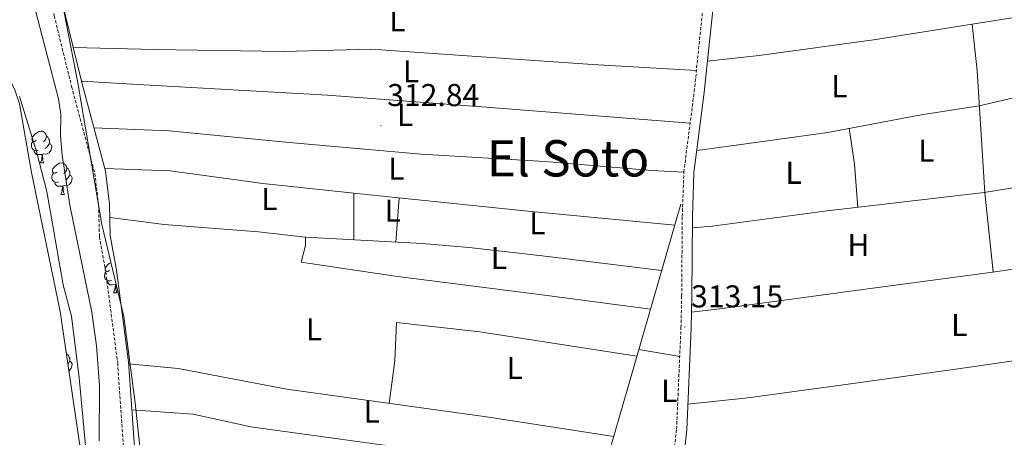
# Model space of a CAD drawing. Units: metres. Extents: x 593240 to 597735, y 4705530 to 4708561.
# Drawn here: x 595598 to 595910, y 4707713 to 4707845 of the extents above; entities that cross this region are included whole.
import ezdxf
from ezdxf.enums import TextEntityAlignment as Align

# ---------------------------------------------------------------- set-up
doc = ezdxf.new("R2010")
doc.units = ezdxf.units.M
doc.header["$MEASUREMENT"] = 0
doc.linetypes.add('TRAZOSX2', pattern=[1.5, 1, -0.5])
for name, color, linetype, lineweight in [('Carátula', 7, 'Continuous', 5), ('Level 11', 142, 'Continuous', 13), ('Level 21', 19, 'Continuous', 0), ('Level 34', 2, 'Continuous', 0), ('Level 35', 92, 'Continuous', 0), ('Level 36', 19, 'Continuous', 40), ('Level 37', 92, 'Continuous', 0), ('Level 41', 19, 'Continuous', 0), ('Level 45', 19, 'Continuous', 0), ('Level 5', 36, 'Continuous', 0), ('Level 51', 144, 'Continuous', 13), ('Level 7', 1, 'Continuous', 0)]:
    doc.layers.add(name, color=color, linetype=linetype, lineweight=lineweight)
doc.styles.add('Arial', font='ARIAL.TTF', dxfattribs={"height": 0.2})

# ---------------------------------------------------------------- blocks, each defined once
blk = doc.blocks.new('5PATER')
at = {"layer": 'Carátula', "linetype": 'Continuous', "lineweight": 5}
h = blk.add_hatch(color=250, dxfattribs=at)
edge = h.paths.add_edge_path()
edge.add_ellipse((0, 0), major_axis=(-1.33, -1.34), ratio=0.999422, start_angle=0, end_angle=360)

msp = doc.modelspace()

# ---------------------------------------------------------------- linework, layer by layer
at = {"layer": 'Level 11', "color": 142, "linetype": 'Continuous', "lineweight": 13}
msp.add_polyline3d([(595598.06, 4707820.52, 304.61), (595603.45, 4707803.07, 304.24), (595606.69, 4707790.37, 303.99), (595611.93, 4707760.85, 305.11), (595614.57, 4707750.91, 305.84), (595616.93, 4707731.3, 304.61), (595619.34, 4707706.41, 304.56)], dxfattribs=at)
at = {"layer": 'Level 21', "color": 19, "linetype": 'TRAZOSX2', "lineweight": 0}
for points in [[(595805.11, 4707564.18, 312.54), (595805.46, 4707574.17, 312.85), (595804.89, 4707584.05, 313.47), (595803.81, 4707592.94, 313.77), (595803.03, 4707596.88, 313.47), (595800.04, 4707622.08, 313.24), (595799.43, 4707631.89, 313.47), (595799.49, 4707636.89, 313.47), (595803.67, 4707684.33, 313.16), (595804.38, 4707699.02, 313.47), (595806.17, 4707715.09, 313.16), (595807.57, 4707747.29, 313.47), (595807.78, 4707757.28, 313.19), (595807.99, 4707782.47, 313.47), (595808.47, 4707796.52, 313.77), (595811.76, 4707822.08, 313.77), (595815.81, 4707861.26, 313.77), (595821.21, 4707921.73, 313.77), (595823.67, 4707941.06, 313.77), (595826.38, 4707967.5, 313.77), (595838.7, 4708067.4, 313.47)], [(595569.17, 4708024.88, 312.54), (595577.26, 4707995.13, 312.54), (595580.42, 4707979.27, 312.54), (595587.64, 4707951.43, 311.92), (595594.72, 4707908.19, 312.54), (595609.08, 4707846.05, 312.23), (595614.58, 4707823.65, 312.54), (595621.92, 4707796.14, 312.54), (595623.13, 4707786.12, 312.54), (595623.39, 4707776.11, 312.85), (595625.37, 4707764.97, 312.85), (595629.17, 4707736.08, 312.54), (595631.02, 4707709.24, 312.45), (595632.58, 4707694.28, 312.23), (595633.64, 4707689, 312.23), (595637.26, 4707680.18, 311.92), (595651.33, 4707640.56, 312.52), (595655.2, 4707633.07, 312.46), (595667.11, 4707612.55, 312.15), (595672.6, 4707602.27, 312.54)]]:
    msp.add_polyline3d(points, dxfattribs=at)
at = {"layer": 'Level 21', "color": 19, "linetype": 'Continuous', "lineweight": 0}
for points in [[(595808.33, 4707564.07, 312.54), (595808.68, 4707574.21, 312.85), (595808.1, 4707584.34, 313.47), (595807, 4707593.45, 313.77), (595806.21, 4707597.39, 313.47), (595803.25, 4707622.37, 313.24), (595802.71, 4707636.73, 313.47), (595806.88, 4707684.11, 313.16), (595807.59, 4707698.77, 313.47), (595809.38, 4707714.85, 313.16), (595810.79, 4707747.18, 313.47), (595811, 4707757.23, 313.19), (595811.21, 4707782.4, 313.47), (595811.68, 4707796.26, 313.77), (595814.96, 4707821.71, 313.77), (595819.01, 4707860.95, 313.77), (595824.41, 4707921.38, 313.77), (595826.87, 4707940.69, 313.77), (595829.58, 4707967.14, 313.77), (595841.91, 4708067.1, 313.47)], [(595572.52, 4708025.7, 312.54), (595580.62, 4707995.92, 312.54), (595583.79, 4707980.04, 312.54), (595591.02, 4707952.15, 311.92), (595598.11, 4707908.85, 312.54), (595612.43, 4707846.85, 312.23), (595617.93, 4707824.51, 312.54), (595625.31, 4707796.79, 312.54), (595626.57, 4707786.38, 312.54), (595626.83, 4707776.46, 312.85), (595628.78, 4707765.5, 312.85), (595632.6, 4707736.43, 312.54), (595634.46, 4707709.54, 312.45), (595635.99, 4707694.8, 312.23), (595636.96, 4707690.01, 312.23), (595640.48, 4707681.42, 311.92), (595654.51, 4707641.94, 312.52), (595658.23, 4707634.72, 312.46), (595670.13, 4707614.23, 312.15), (595675.65, 4707603.89, 312.54)]]:
    msp.add_polyline3d(points, dxfattribs=at)
at = {"layer": 'Level 34', "color": 19, "linetype": 'Continuous', "lineweight": 0}
msp.add_polyline3d([(595804.27, 4707589.2, 313.64), (595751.54, 4707595.77, 312.09), (595769.21, 4707655.4, 313.32), (595781.84, 4707697.52, 313.04), (595792.93, 4707735.87, 313.06), (595807.53, 4707786.38, 313.46)], dxfattribs=at)
at = {"layer": 'Level 35', "color": 92, "linetype": 'Continuous', "lineweight": 0, "ltscale": 0.5}
for points in [[(595620.23, 4707692.9, 306.2), (595617.55, 4707707.81, 306.12), (595611, 4707752.33, 305.56), (595601.9, 4707796.39, 306.15), (595598.07, 4707818.22, 305.54), (595596.51, 4707822.94, 305.5), (595591.83, 4707831.67, 305.44), (595579.65, 4707847.91, 305.44), (595574.09, 4707856.32, 305.5), (595562.05, 4707882.44, 306.04), (595549.95, 4707910.98, 306.15), (595545.76, 4707924.53, 306.15), (595542.28, 4707939.12, 306.15), (595532.65, 4707987.65, 306.17), (595524.41, 4708026.21, 306.77)], [(595571.52, 4708023.27, 312.26), (595573.68, 4708008.36, 311.47), (595574.37, 4707998.43, 310.73), (595573.83, 4707989.94, 310.04), (595572.65, 4707985.12, 309.5), (595568, 4707970.77, 308.08), (595565.26, 4707959.07, 307.94), (595564.93, 4707954.3, 308), (595565.55, 4707949.51, 308.09), (595566.93, 4707944.82, 308.17), (595571.26, 4707935.67, 308.34), (595581.27, 4707918.57, 308.73), (595593.23, 4707902.26, 309.18), (595598.82, 4707894.01, 309.45), (595603.14, 4707885.12, 309.79), (595605.18, 4707878.57, 310.07), (595609.86, 4707859.16, 311.17), (595616.55, 4707824.8, 312.91), (595624.17, 4707779.98, 312.94), (595631.16, 4707750.8, 312.94), (595634.68, 4707723.44, 312.44)], [(595634.68, 4707723.44, 312.44), (595638.25, 4707689.89, 312.33)]]:
    msp.add_polyline3d(points, dxfattribs=at)
at = {"layer": 'Level 36', "color": 92, "linetype": 'Continuous', "lineweight": 0}
for points in [[(595816, 4707831.73, 313.95), (595832.3, 4707833.5, 312.72), (595868.51, 4707838.47, 312.41), (595899.74, 4707843.43, 312.72), (595927.87, 4707847.82, 312.72), (595945.99, 4707851.05, 312.41), (595982.26, 4707856.59, 312.41), (595988.66, 4707857.07, 312.41)], [(595899.74, 4707843.43, 312.72), (595901.41, 4707828.62, 312.56), (595903.79, 4707790.02, 312.72), (595906.4, 4707764.89, 312.72)], [(595615.09, 4707836.03, 312.42), (595640.84, 4707835.36, 312.72), (595681.71, 4707834.72, 312.72), (595709.47, 4707835.48, 312.11), (595736.76, 4707833.6, 312.42), (595779.5, 4707830.61, 312.42), (595812.45, 4707828.75, 313.03)], [(595812.59, 4707803.33, 313.34), (595821.98, 4707804.66, 312.72), (595854.07, 4707809.13, 312.41), (595883.65, 4707814.69, 312.72), (595902.01, 4707817.5, 312.72), (595917.01, 4707821.07, 313.45), (595936.86, 4707823.61, 312.41), (595956.83, 4707826.97, 312.24), (595985.21, 4707830.29, 313.03)], [(595810.47, 4707812.08, 313.65), (595747.2, 4707816.98, 313.34), (595695.59, 4707820.89, 313.03), (595637.49, 4707824.23, 312.11), (595617.71, 4707825.4, 312.73)], [(595603.4, 4707806.54, 0.01), (595602.87, 4707806.27, 0.01), (595602.34, 4707806.33, 0.01), (595602.07, 4707806.7, 0.01), (595602.02, 4707807.12, 0.01), (595602.18, 4707807.64, 0.01), (595602.66, 4707808.24, 0.01), (595603.29, 4707808.77, 0.01), (595604.19, 4707809.35, 0.01), (595604.94, 4707809.51, 0.01), (595605.36, 4707809.46, 0.01), (595605.89, 4707809.14, 0.01), (595606.42, 4707808.56, 0.01), (595606.58, 4707807.92, 0.01), (595606.47, 4707807.07, 0.01), (595606.05, 4707806.54, 0.01), (595605.63, 4707806.11, 0.01)], [(595621.65, 4707810.55, 313.03), (595645.43, 4707809.64, 312.72), (595683.49, 4707805.88, 312.42), (595725.33, 4707802.17, 312.42), (595764.4, 4707799.93, 312.72), (595798.37, 4707797.06, 312.72), (595808.47, 4707796.52, 313.65)], [(595863.6, 4707785.37, 313.03), (595862.53, 4707799, 313.03), (595860.86, 4707810.41, 313.03)], [(595603.98, 4707803.46, 0.01), (595603.56, 4707803.3, 0.01), (595602.97, 4707803.36, 0.01), (595602.5, 4707803.57, 0.01), (595602.07, 4707803.99, 0.01), (595601.86, 4707804.58, 0.01), (595601.86, 4707805, 0.01), (595601.91, 4707805.58, 0.01), (595602.34, 4707806.27, 0.01)], [(595606.58, 4707807.92, 0.01), (595607.06, 4707807.6, 0.01), (595607.37, 4707806.96, 0.01), (595607.53, 4707806.64, 0.01), (595607.53, 4707806.06, 0.01), (595607.53, 4707805.64, 0.01), (595607.16, 4707804.95, 0.01), (595606.74, 4707804.47, 0.01), (595606.26, 4707804.05, 0.01)], [(595605.24, 4707802.16, 0.01), (595604.35, 4707802.08, 0.01), (595603.51, 4707802.08, 0.01), (595603.08, 4707802.51, 0.01), (595602.76, 4707802.98, 0.01), (595602.76, 4707803.3, 0.01)], [(595607.53, 4707805.64, 0.01), (595607.99, 4707805.39, 0.01), (595608.33, 4707804.77, 0.01), (595608.22, 4707804.05, 0.01), (595608.01, 4707803.41, 0.01), (595607.43, 4707802.67, 0.01), (595606.63, 4707802.19, 0.01), (595605.78, 4707802.29, 0.01), (595605.35, 4707802.16, 0.01)], [(595604.7, 4707799.48, 0.01), (595605.13, 4707800.64, 0.01), (595605.24, 4707802.16, 0.01), (595605.35, 4707802.16, 0.01), (595605.39, 4707801.58, 0.01), (595605.42, 4707800.89, 0.01), (595605.49, 4707800.28, 0.01), (595605.61, 4707799.88, 0.01), (595605.82, 4707799.48, 0.01)], [(595811.18, 4707778.85, 313.34), (595817.47, 4707779.44, 313.34), (595853.9, 4707784.24, 312.72), (595903.54, 4707790.03, 312.72), (595920.46, 4707792.82, 312.41), (595980.51, 4707800.23, 312.41)], [(595604.7, 4707799.48, 0.01), (595605.82, 4707799.48, 0.01)], [(595609.87, 4707796.5, 0.01), (595609.34, 4707796.24, 0.01), (595608.81, 4707796.29, 0.01), (595608.55, 4707796.66, 0.01), (595608.49, 4707797.09, 0.01), (595608.65, 4707797.61, 0.01), (595609.13, 4707798.2, 0.01), (595609.77, 4707798.73, 0.01), (595610.67, 4707799.32, 0.01), (595611.41, 4707799.48, 0.01), (595611.84, 4707799.42, 0.01), (595612.37, 4707799.11, 0.01), (595612.9, 4707798.52, 0.01), (595613.06, 4707797.88, 0.01), (595612.95, 4707797.03, 0.01), (595612.52, 4707796.5, 0.01), (595612.1, 4707796.08, 0.01)], [(595613.06, 4707797.88, 0.01), (595613.53, 4707797.57, 0.01), (595613.85, 4707796.93, 0.01), (595614.01, 4707796.61, 0.01), (595614.01, 4707796.03, 0.01), (595614.01, 4707795.6, 0.01), (595613.64, 4707794.91, 0.01), (595613.22, 4707794.43, 0.01), (595612.74, 4707794.01, 0.01)], [(595625.08, 4707797.67, 313.04), (595645.84, 4707796.9, 312.73), (595675.19, 4707792.97, 312.73), (595709.99, 4707789.19, 312.73), (595757.99, 4707784.3, 312.64), (595805.6, 4707779.72, 313.35)], [(595610.46, 4707793.42, 0.01), (595610.03, 4707793.26, 0.01), (595609.45, 4707793.32, 0.01), (595608.97, 4707793.53, 0.01), (595608.55, 4707793.96, 0.01), (595608.33, 4707794.54, 0.01), (595608.33, 4707794.96, 0.01), (595608.39, 4707795.55, 0.01), (595608.81, 4707796.24, 0.01)], [(595614.01, 4707795.6, 0.01), (595614.46, 4707795.35, 0.01), (595614.81, 4707794.74, 0.01), (595614.7, 4707794.01, 0.01), (595614.49, 4707793.37, 0.01), (595613.9, 4707792.63, 0.01), (595613.11, 4707792.15, 0.01), (595612.26, 4707792.26, 0.01), (595611.83, 4707792.13, 0.01)], [(595611.72, 4707792.13, 0.01), (595610.83, 4707792.04, 0.01), (595609.98, 4707792.04, 0.01), (595609.56, 4707792.47, 0.01), (595609.24, 4707792.95, 0.01), (595609.24, 4707793.26, 0.01)], [(595611.17, 4707789.44, 0.01), (595611.61, 4707790.6, 0.01), (595611.72, 4707792.13, 0.01), (595611.83, 4707792.13, 0.01), (595611.86, 4707791.54, 0.01), (595611.9, 4707790.86, 0.01), (595611.97, 4707790.24, 0.01), (595612.08, 4707789.84, 0.01), (595612.3, 4707789.44, 0.01)], [(595611.17, 4707789.44, 0.01), (595612.3, 4707789.44, 0.01)], [(595703.94, 4707775.1, 312.73), (595704, 4707789.84, 313.04)], [(595718.34, 4707788.34, 313.04), (595717.22, 4707774.36, 313.04)], [(595797.91, 4707753.11, 313.35), (595764.34, 4707757.51, 312.99), (595717.05, 4707763.56, 313.38), (595687.27, 4707768.01, 313.35), (595688.69, 4707773.32, 313.16), (595688.7, 4707775.94, 313.04), (595673.8, 4707777.58, 313.07), (595643.87, 4707779.93, 313.56), (595626.68, 4707782.16, 313.04)], [(595801.45, 4707765.34, 313.35), (595765.38, 4707769.75, 312.65), (595740.53, 4707772.61, 312.76), (595725.59, 4707773.9, 312.97), (595688.7, 4707775.94, 313.35)], [(595810.89, 4707752.15, 312.72), (595820.7, 4707753.33, 312.72), (595862.79, 4707759.01, 312.1), (595905.47, 4707764.76, 312.1), (595924.45, 4707767.44, 312.1), (595946.81, 4707770.34, 311.79), (595977.68, 4707774.6, 312.41)], [(595626.59, 4707765.31, 0.01), (595626.06, 4707765.05, 0.01), (595625.53, 4707765.11, 0.01), (595625.26, 4707765.47, 0.01), (595625.21, 4707765.9, 0.01), (595625.37, 4707766.42, 0.01), (595625.85, 4707767.01, 0.01), (595626.48, 4707767.55, 0.01), (595627.06, 4707767.92, 0.01)], [(595627.17, 4707762.23, 0.01), (595626.75, 4707762.07, 0.01), (595626.16, 4707762.13, 0.01), (595625.69, 4707762.35, 0.01), (595625.26, 4707762.77, 0.01), (595625.05, 4707763.35, 0.01), (595625.05, 4707763.77, 0.01), (595625.1, 4707764.36, 0.01), (595625.53, 4707765.05, 0.01)], [(595628.43, 4707760.94, 0.01), (595627.54, 4707760.85, 0.01), (595626.7, 4707760.85, 0.01), (595626.27, 4707761.29, 0.01), (595625.95, 4707761.76, 0.01), (595625.95, 4707762.07, 0.01)], [(595627.89, 4707758.25, 0.01), (595628.32, 4707759.41, 0.01), (595628.43, 4707760.94, 0.01), (595628.54, 4707760.94, 0.01), (595628.58, 4707760.35, 0.01), (595628.61, 4707759.67, 0.01), (595628.68, 4707759.05, 0.01), (595628.8, 4707758.65, 0.01), (595629.01, 4707758.25, 0.01)], [(595628.72, 4707760.99, 0.01), (595628.54, 4707760.94, 0.01)], [(595627.89, 4707758.25, 0.01), (595629.01, 4707758.25, 0.01)], [(595793.59, 4707738.17, 313.04), (595743.91, 4707745.9, 313.04), (595717.49, 4707748.88, 313.34), (595716.95, 4707736.88, 312.42), (595715.19, 4707723.27, 313.34)], [(595809.74, 4707723, 313.03), (595828.69, 4707725.04, 312.72), (595865.88, 4707730.13, 312.1), (595899.74, 4707734.81, 312.41), (595916.46, 4707737.24, 312.41), (595933.64, 4707739.19, 312.41), (595962.84, 4707743.73, 312.41), (595975.04, 4707744.59, 312.41)], [(595612.88, 4707739.55, 0.01), (595612.9, 4707739.53, 0.01), (595613.06, 4707738.89, 0.01), (595613.02, 4707738.61, 0.01)], [(595613.06, 4707738.89, 0.01), (595613.53, 4707738.58, 0.01), (595613.85, 4707737.94, 0.01), (595614.01, 4707737.62, 0.01), (595614.01, 4707737.04, 0.01), (595614.01, 4707736.61, 0.01), (595613.64, 4707735.92, 0.01), (595613.45, 4707735.7, 0.01)], [(595807.17, 4707738.11, 313.35), (595794.23, 4707740.38, 313.04)], [(595614.01, 4707736.61, 0.01), (595614.46, 4707736.36, 0.01), (595614.81, 4707735.75, 0.01), (595614.7, 4707735.02, 0.01), (595614.49, 4707734.38, 0.01), (595613.9, 4707733.64, 0.01), (595613.76, 4707733.56, 0.01)], [(595786.26, 4707712.81, 313.35), (595745.96, 4707718.98, 313.04), (595682.78, 4707727.78, 313.04), (595648.35, 4707734.29, 313.04), (595632.64, 4707735.84, 313.04)], [(595633.65, 4707721.23, 312.73), (595653.03, 4707719.79, 312.7), (595671.31, 4707715.82, 312.42), (595711.98, 4707710.19, 312.42), (595741.79, 4707706.66, 312.32), (595782.4, 4707699.47, 313.04)]]:
    msp.add_polyline3d(points, dxfattribs=at)
at = {"layer": 'Level 5', "color": 36, "linetype": 'Continuous', "lineweight": 0}
msp.add_polyline3d([(595623.35, 4707711.42, 310.01), (595623.44, 4707728.97, 310.01), (595622.5, 4707741.49, 310.01), (595620.97, 4707752.21, 310.01), (595614.04, 4707786.07, 310.01), (595611.58, 4707801.85, 310.01), (595611.11, 4707807.98, 310.01), (595611.13, 4707814.78, 310.01), (595610.44, 4707819.73, 310.01), (595602.66, 4707849.78, 310.01)], dxfattribs=at)
at = {"layer": 'Level 51', "color": 144, "linetype": 'Continuous', "lineweight": 13}
msp.add_polyline3d([(595598.06, 4707820.52, 304.61), (595603.45, 4707803.07, 304.24), (595606.69, 4707790.37, 303.99), (595611.93, 4707760.85, 305.11), (595614.57, 4707750.91, 305.84), (595616.93, 4707731.3, 304.61), (595619.34, 4707706.41, 304.56)], dxfattribs=at)

# ---------------------------------------------------------------- block references
at = {"layer": 'Level 7', "color": 19, "linetype": 'Continuous', "lineweight": 0, "xscale": 0.09999983015004542, "yscale": 0.09999983015004542}
for p in [(595712.55, 4707811.26, 312.85), (595808.8, 4707747.47, 313.16)]:
    msp.add_blockref('5PATER', p, dxfattribs=at)

# ---------------------------------------------------------------- texts
at = {"layer": 'Level 37', "color": 92, "linetype": 'Continuous', "lineweight": 0, "style": 'Arial'}
for s, p in [('L', (595717.74, 4707844.62, 312.2)), ('L', (595722.08, 4707828.43, 312.57)), ('L', (595857.73, 4707823.76, 312.45)), ('L', (595720.16, 4707814.67, 313.02)), ('L', (595885.32, 4707803.3, 312.78)), ('L', (595717.44, 4707797.62, 312.53)), ('L', (595843.23, 4707796.31, 312.66)), ('L', (595677.22, 4707787.99, 312.83)), ('L', (595716.26, 4707784.35, 312.92)), ('L', (595762.11, 4707780.33, 312.65)), ('H', (595863.74, 4707773.43, 312.59)), ('L', (595749.91, 4707769.31, 312.79)), ('L', (595691.35, 4707746.72, 313.21)), ('L', (595895.71, 4707748.13, 312.26)), ('L', (595754.91, 4707734.49, 313.04)), ('L', (595803.85, 4707727.22, 313.16)), ('L', (595709.62, 4707720.67, 312.88))]:
    msp.add_text(s, height=7, dxfattribs=at).set_placement(p, align=Align.MIDDLE_CENTER)
at = {"layer": 'Level 41', "color": 19, "linetype": 'Continuous', "lineweight": 0, "style": 'Arial'}
for s, p in [('312.84', (595714.54, 4707815.26, 312.85)), ('313.15', (595810.78, 4707751.47, 313.16))]:
    msp.add_text(s, height=7, dxfattribs=at).set_placement(p, align=Align.BOTTOM_LEFT)
at = {"layer": 'Level 45', "color": 19, "linetype": 'Continuous', "lineweight": 0, "style": 'Arial'}
msp.add_text('El Soto', height=11.5, dxfattribs=at).set_placement((595771.81, 4707800.9, 312.69), align=Align.MIDDLE_CENTER)

doc.saveas('drawing.dxf')
